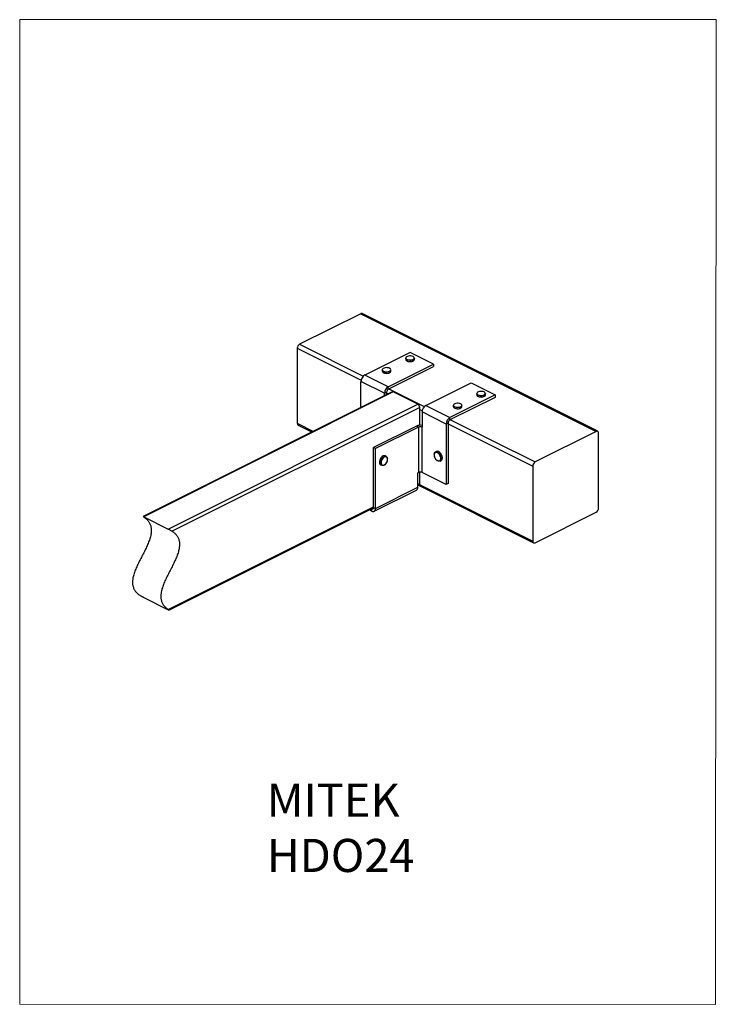
# Model space of a CAD drawing. Units: millimetres. Extents: x -1340 to -499, y -487 to 701.
import ezdxf

# ---------------------------------------------------------------- set-up
doc = ezdxf.new("R2010")
doc.units = ezdxf.units.MM
doc.header["$MEASUREMENT"] = 0
doc.layers.get('0').update_dxf_attribs({"linetype": 'CONTINUOUS', "lineweight": 15})
doc.layers.add('OBJ', color=179, linetype='CONTINUOUS')
doc.styles.add('SLDTEXTSTYLE0', font='TXT', dxfattribs={"width": 0.605})

msp = doc.modelspace()

# ---------------------------------------------------------------- linework, layer by layer
at = {"linetype": 'Continuous', "lineweight": 25}
for p, q in [((-928.2, 346.1), (-1002.1, 309.2)), ((-928.2, 346.1), (-644, 204.1)), ((-642.2, 204.2), (-926.4, 346.3)), ((-1002.1, 309.2), (-925.2, 270.8)), ((-1004.9, 304.3), (-1004.9, 213.8)), ((-1004.9, 304.3), (-927.8, 265.8)), ((-868.8, 299.4), (-923.5, 272.1)), ((-840.3, 285.2), (-868.8, 299.4)), ((-895, 257.9), (-840.3, 285.2)), ((-874, 292.5), (-874, 291.1)), ((-863.5, 291.1), (-863.5, 292.5)), ((-840.3, 285.2), (-840.3, 282.3)), ((-902.4, 278.3), (-902.4, 276.9)), ((-895, 255), (-840.3, 282.3)), ((-891.9, 276.9), (-891.9, 278.3)), ((-899.5, 250.1), (-928, 264.3)), ((-928, 232.9), (-928, 264.3)), ((-895, 257.9), (-923.5, 272.1)), ((-849.8, 235.3), (-795.1, 262.6)), ((-795.1, 262.6), (-766, 248.1)), ((-890.4, 251.6), (-1191, 101.3)), ((-889, 251.6), (-1190.2, 100.9)), ((-897.2, 251.3), (-899.5, 250.1)), ((-899.5, 247.1), (-899.5, 250.1)), ((-897.2, 248.3), (-897.2, 251.3)), ((-897.2, 250.4), (-895, 249.3)), ((-895, 255), (-895, 257.9)), ((-894.3, 255.3), (-851.6, 233.9)), ((-859.4, 236.8), (-889, 251.6)), ((-788.3, 249.7), (-788.3, 248.2)), ((-777.8, 248.2), (-777.8, 249.7)), ((-766, 248.1), (-820.7, 220.7)), ((-766, 245.1), (-820.7, 217.8)), ((-766, 248.1), (-766, 245.1)), ((-1160.6, 86.2), (-859.4, 236.8)), ((-857.1, 232.9), (-1155.8, 83.5)), ((-857.1, 211.3), (-857.1, 232.9)), ((-857.1, 230.4), (-854.2, 228.9)), ((-825.2, 212.9), (-854.3, 227.5)), ((-854.3, 227.5), (-854.3, 209.2)), ((-849.8, 235.3), (-820.7, 220.7)), ((-816.7, 235.4), (-816.7, 234)), ((-806.2, 234), (-806.2, 235.4)), ((-822.8, 214.1), (-825.2, 212.9)), ((-822.8, 214.1), (-822.8, 141)), ((-820.7, 217.8), (-820.7, 220.7)), ((-820, 218.1), (-717.9, 167.1)), ((-1004.9, 213.8), (-985.5, 204.1)), ((-1003.9, 211.6), (-987.1, 203.3)), ((-860.9, 210.4), (-912.8, 184.5)), ((-858.6, 209.2), (-910.4, 183.3)), ((-858.6, 209.2), (-860.9, 210.4)), ((-858.6, 209.2), (-858.6, 154.4)), ((-854.3, 154.4), (-854.3, 209.2)), ((-825.2, 212.9), (-825.2, 139.8)), ((-822.8, 213.2), (-720.7, 162.2)), ((-644, 204.1), (-717.9, 167.1)), ((-641.2, 111.5), (-641.2, 202)), ((-910.4, 183.3), (-912.8, 184.5)), ((-912.8, 112.3), (-912.8, 184.5)), ((-910.4, 111.1), (-910.4, 183.3)), ((-836.7, 179.8), (-838, 179.1)), ((-897.6, 173.9), (-898.8, 174.5)), ((-896, 171.2), (-896, 171.4)), ((-832.6, 168.3), (-831.4, 169)), ((-904.2, 163.7), (-903, 163.1)), ((-857.1, 141), (-857.1, 154.8)), ((-720.7, 162.2), (-720.7, 71.7)), ((-859.3, 154), (-858.6, 154.4)), ((-859.3, 136.6), (-859.3, 154)), ((-825.2, 139.8), (-854.3, 154.4)), ((-912.1, 107.6), (-860.9, 133.2)), ((-910.4, 111.1), (-859.3, 136.6)), ((-859.3, 139.9), (-857.1, 141)), ((-859.3, 138.6), (-858, 139.2)), ((-858.5, 139), (-719.7, 69.6)), ((-857.3, 140), (-720.7, 71.7)), ((-822.8, 141), (-825.2, 139.8)), ((-1160.9, -10.9), (-912.8, 113.1)), ((-1159.8, -11.7), (-912.8, 111.8)), ((-917.9, 109.3), (-914.9, 107.8)), ((-915, 110.7), (-914.9, 110.7)), ((-914.9, 110.7), (-912.8, 111.8)), ((-914.9, 107.8), (-914.9, 110.7)), ((-912.8, 112.3), (-910.4, 111.1)), ((-1190.2, 100.9), (-1160.6, 86.2)), ((-717.9, 69.7), (-644, 106.6)), ((-1190.2, 3.5), (-1160.6, -11.3))]:
    msp.add_line(p, q, dxfattribs=at)
msp.add_lwpolyline([(-499.1, 701), (-1340, 701), (-1340, -487.4), (-499.9, -487.5)], close=True)
at = {"linetype": 'Continuous', "lineweight": 25, "flags": 128}
for points in [[(-864, 291.5), (-864.8, 290.8), (-866, 290.3), (-867.4, 290), (-869, 289.9), (-870.5, 290.1), (-871.9, 290.4), (-873, 291), (-873.7, 291.7), (-874, 292.4), (-874, 292.5)], [(-874, 291.1), (-874, 291), (-873.7, 290.2), (-873, 289.5), (-871.9, 289), (-870.5, 288.6), (-869, 288.4), (-867.4, 288.5), (-866, 288.8), (-864.8, 289.3), (-864, 290)], [(-864.1, 291.6), (-863.7, 292.4), (-863.7, 293.1), (-864.2, 293.8), (-865.1, 294.5), (-866.3, 294.9), (-867.8, 295.2), (-869.3, 295.2), (-870.8, 295), (-872, 294.6), (-873, 294), (-873.7, 293.3), (-873.8, 292.6), (-873.6, 291.8), (-872.9, 291.2), (-871.8, 290.6), (-870.5, 290.3), (-869, 290.1), (-867.5, 290.2), (-866.1, 290.5), (-864.9, 291), (-864.1, 291.6)], [(-863.5, 292.5), (-863.5, 292.2), (-864, 291.5)], [(-864, 290), (-863.5, 290.8), (-863.5, 291.1)], [(-893.5, 276.5), (-894.7, 276), (-896.2, 275.7), (-897.8, 275.7), (-899.3, 275.9), (-900.6, 276.3), (-901.6, 276.9), (-902.2, 277.6), (-902.4, 278.3)], [(-902.4, 276.9), (-902.2, 276.2), (-901.6, 275.5), (-900.6, 274.9), (-899.3, 274.4), (-897.8, 274.2), (-896.2, 274.3), (-894.7, 274.5), (-893.5, 275)], [(-893.6, 276.7), (-892.7, 277.3), (-892.2, 278), (-892.1, 278.7), (-892.5, 279.5), (-893.3, 280.1), (-894.5, 280.6), (-895.9, 280.9), (-897.4, 281), (-898.8, 280.9), (-900.2, 280.5), (-901.3, 280), (-902, 279.3), (-902.3, 278.6), (-902.1, 277.8), (-901.5, 277.1), (-900.5, 276.5), (-899.2, 276.1), (-897.7, 275.9), (-896.2, 276), (-894.8, 276.2), (-893.6, 276.7)], [(-778.2, 248.6), (-779.1, 247.9), (-780.2, 247.4), (-781.7, 247.1), (-783.2, 247), (-784.8, 247.2), (-786.2, 247.6), (-787.3, 248.1), (-788, 248.8), (-788.3, 249.6), (-788.3, 249.7)], [(-778.4, 248.8), (-778, 249.5), (-778, 250.3), (-778.5, 251), (-779.4, 251.6), (-780.6, 252), (-782, 252.3), (-783.5, 252.3), (-785, 252.1), (-786.3, 251.7), (-787.3, 251.2), (-787.9, 250.5), (-788.1, 249.7), (-787.8, 249), (-787.1, 248.3), (-786.1, 247.8), (-784.7, 247.4), (-783.2, 247.3), (-781.7, 247.3), (-780.3, 247.6), (-779.2, 248.1), (-778.4, 248.8)], [(-777.8, 249.7), (-777.8, 249.3), (-778.2, 248.6)], [(-806.8, 234.6), (-806.4, 235.3), (-806.4, 236), (-806.9, 236.8), (-807.8, 237.4), (-809, 237.8), (-810.5, 238.1), (-812, 238.1), (-813.4, 237.9), (-814.7, 237.5), (-815.7, 237), (-816.3, 236.3), (-816.5, 235.5), (-816.2, 234.8), (-815.5, 234.1), (-814.5, 233.5), (-813.1, 233.2), (-811.7, 233), (-810.1, 233.1), (-808.7, 233.4), (-807.6, 233.9), (-806.8, 234.6)], [(-788.3, 248.2), (-788.3, 248.1), (-788, 247.3), (-787.3, 246.6), (-786.2, 246.1), (-784.8, 245.7), (-783.2, 245.6), (-781.7, 245.7), (-780.2, 246), (-779.1, 246.5), (-778.2, 247.1)], [(-778.2, 247.1), (-777.8, 247.9), (-777.8, 248.2)], [(-806.6, 234.4), (-807.5, 233.7), (-808.7, 233.2), (-810.1, 232.9), (-811.7, 232.8), (-813.2, 233), (-814.6, 233.3), (-815.7, 233.9), (-816.4, 234.6), (-816.7, 235.4), (-816.7, 235.4)], [(-816.7, 234), (-816.7, 233.9), (-816.4, 233.1), (-815.7, 232.4), (-814.6, 231.9), (-813.2, 231.5), (-811.7, 231.4), (-810.1, 231.4), (-808.7, 231.8), (-807.5, 232.3), (-806.6, 232.9)], [(-806.2, 235.4), (-806.2, 235.1), (-806.6, 234.4)], [(-806.6, 232.9), (-806.2, 233.7), (-806.2, 234)], [(-641.2, 202), (-641.2, 202.7), (-641.4, 203.2), (-641.7, 203.7), (-642, 204), (-642.4, 204.3), (-642.9, 204.3), (-643.5, 204.3), (-644, 204.1)], [(-839.5, 176.3), (-839.6, 174.9), (-839.3, 173.5), (-838.7, 172), (-837.9, 170.7), (-836.9, 169.6), (-835.8, 168.8), (-834.7, 168.4), (-833.7, 168.5), (-832.8, 168.9), (-832.2, 169.7), (-831.8, 170.8), (-831.8, 172.2), (-832.1, 173.7), (-832.7, 175.1), (-833.5, 176.4), (-834.5, 177.5), (-835.6, 178.3), (-836.7, 178.7), (-837.7, 178.7), (-838.6, 178.2), (-839.2, 177.4), (-839.5, 176.3)], [(-839.5, 176.7), (-839.2, 177.9), (-838.6, 178.8), (-837.7, 179.3), (-836.6, 179.4), (-835.5, 179), (-834.3, 178.3), (-833.3, 177.3), (-832.3, 175.9), (-831.6, 174.5), (-831.2, 172.9), (-831.1, 171.5), (-831.3, 170.2), (-831.8, 169.1), (-832.5, 168.4), (-833.5, 168.1), (-834.6, 168.2), (-835.7, 168.8), (-835.8, 168.8)], [(-831.4, 169), (-831.2, 169.1), (-830.5, 169.7), (-830, 170.8), (-829.8, 172.1), (-829.9, 173.6), (-830.3, 175.1), (-831.1, 176.6), (-832, 177.9), (-833.1, 179), (-834.2, 179.7), (-835.4, 180), (-836.4, 179.9), (-836.7, 179.8)], [(-898.8, 174.5), (-899.2, 174.6), (-900.2, 174.7), (-901.4, 174.4), (-902.5, 173.7), (-903.6, 172.6), (-904.5, 171.3), (-905.2, 169.8), (-905.7, 168.3), (-905.8, 166.8), (-905.6, 165.5), (-905.1, 164.5), (-904.4, 163.8), (-904.2, 163.7)], [(-899.8, 163.5), (-899.8, 163.5), (-901, 163), (-902.1, 162.8), (-903.1, 163.1), (-903.8, 163.8), (-904.3, 164.9), (-904.5, 166.2), (-904.4, 167.6), (-904, 169.2), (-903.3, 170.7), (-902.3, 172), (-901.3, 173), (-900.1, 173.8), (-899, 174.1), (-897.9, 174), (-897, 173.5), (-896.4, 172.6), (-896.1, 171.6)], [(-896, 169.7), (-896.1, 171.1), (-896.4, 172.2), (-897.1, 173), (-897.9, 173.4), (-898.9, 173.4), (-900.1, 173), (-901.1, 172.2), (-902.1, 171.1), (-903, 169.8), (-903.5, 168.3), (-903.8, 166.8), (-903.8, 165.5), (-903.4, 164.4), (-902.8, 163.6), (-901.9, 163.2), (-900.9, 163.2), (-899.8, 163.6), (-898.7, 164.4), (-897.7, 165.5), (-896.9, 166.8), (-896.3, 168.3), (-896, 169.7)], [(-914.9, 110.7), (-914.5, 110.6), (-914.1, 110.5), (-913.7, 110.6), (-913.4, 110.7), (-913.2, 111), (-913, 111.3), (-912.8, 111.8), (-912.8, 112.3)], [(-914.9, 107.8), (-914, 107.5), (-913.2, 107.4), (-912.4, 107.5), (-911.7, 107.8), (-911.2, 108.4), (-910.8, 109.1), (-910.5, 110), (-910.4, 111.1)], [(-720.7, 71.7), (-720.7, 71.1), (-720.5, 70.5), (-720.3, 70), (-719.9, 69.7), (-719.5, 69.5), (-719, 69.4), (-718.5, 69.5), (-717.9, 69.7)]]:
    msp.add_lwpolyline(points, dxfattribs=at)
at = {"linetype": 'Continuous', "lineweight": 25}
for centre, radius, start, end in [((-927.2, 344.5), 1.97, 66.382, 120.8858), ((-999.1, 304.2), 5.82, 120.7579, 179.0322), ((-868.8, 296.4), 8.11, 238.6579, 301.3421), ((-897.1, 282.4), 8.3, 239.12, 295.3643), ((-894.1, 278.6), 2.25, 287.9113, 352.8102), ((-894.1, 277.1), 2.25, 287.9113, 352.8102), ((-918.7, 264.2), 9.23, 120.7579, 179.0322), ((-890.3, 250), 9.23, 120.7579, 179.0322), ((-892.8, 251.2), 4.36, 120.7579, 179.0322), ((-889.8, 250.2), 1.57, 59.1142, 113.618), ((-783, 253.6), 8.11, 238.6579, 301.3421), ((-861.8, 232.8), 4.65, 0.9678, 59.2421), ((-845.1, 227.3), 9.23, 120.7579, 179.0322), ((-811.4, 239.3), 8.11, 238.6579, 301.3421), ((-815.9, 212.8), 9.23, 120.7579, 179.0322), ((-818.4, 214), 4.36, 120.7579, 179.0322), ((-1002.7, 213.5), 2.24, 173.0894, 238.2397), ((-856.4, 200.2), 11.2, 79.0879, 113.809), ((-856.4, 204.4), 5.26, 66.1019, 113.8981), ((-714.9, 162.1), 5.82, 120.7579, 179.0322), ((-856.4, 149.6), 5.26, 66.1019, 113.8981), ((-862.9, 136.3), 3.65, 302.6962, 5.9747), ((-858.9, 140.8), 1.79, 301.7603, 6.9106), ((-647, 111.6), 5.82, 300.7579, 359.0322)]:
    msp.add_arc(centre, radius, start, end, dxfattribs=at)
for points, knots in [([(-899.6, 163.5), (-899.4, 163.6), (-898.9, 163.9), (-898, 164.8), (-897.2, 165.9), (-896.8, 166.7), (-896.7, 167)], [0, 0, 0, 0, 0.146629, 0.466317, 0.786209, 1, 1, 1, 1]), ([(-896.7, 167), (-896.6, 167.2), (-896.3, 167.8), (-896, 168.7), (-895.9, 169.4), (-895.9, 169.7)], [0, 0, 0, 0, 0.177931, 0.715999, 1, 1, 1, 1]), ([(-895.9, 169.7), (-895.9, 169.7), (-895.8, 170.3), (-895.9, 170.8), (-896, 171.2)], [0, 0, 0, 0, 0.1052472, 1, 1, 1, 1]), ([(-839.7, 176.5), (-839.7, 176.3), (-839.8, 175.6), (-839.7, 174.4), (-839.3, 173), (-838.8, 171.9), (-838.4, 171.4), (-838.4, 171.3)], [0, 0, 0, 0, 0.141412, 0.407109, 0.672993, 0.938638, 1, 1, 1, 1]), ([(-838.4, 171.3), (-838.1, 170.9), (-837.7, 170.2), (-836.8, 169.3), (-836.2, 168.9), (-836, 168.8)], [0, 0, 0, 0, 0.323865, 0.746266, 1, 1, 1, 1]), ([(-1189.9, 100.6), (-1188.9, 99.8), (-1186.9, 98.3), (-1184.5, 95.7), (-1182.7, 92.6), (-1181.5, 89.1), (-1181, 85.1), (-1181.3, 80.6), (-1182.5, 75.6), (-1184.4, 70.1), (-1186.8, 64.6), (-1189.5, 59), (-1192.4, 53.4), (-1195.4, 47.7), (-1198.1, 42.1), (-1200.5, 36.6), (-1202.4, 31.2), (-1203.6, 26.1), (-1203.9, 21.6), (-1203.4, 17.6), (-1202.2, 14.1), (-1200.4, 11.1), (-1198, 8.4), (-1196, 6.9), (-1195, 6.2)], [0, 0, 0, 0, 0.051455, 0.096405, 0.136004, 0.17902, 0.218242, 0.255846, 0.301119, 0.348084, 0.397193, 0.448098, 0.5, 0.551902, 0.602807, 0.651916, 0.698881, 0.744154, 0.781758, 0.82098, 0.863996, 0.903595, 0.948545, 1, 1, 1, 1]), ([(-1189.9, 100.6), (-1190.3, 100.8), (-1190.8, 101.2), (-1191.1, 101.4), (-1190.9, 101.3), (-1190.6, 101.2), (-1190.3, 101), (-1190.2, 100.9)], [0, 0, 0, 0, 0.355702, 0.601225, 0.770929, 0.900974, 1, 1, 1, 1]), ([(-1155.8, 83.5), (-1154.8, 82.7), (-1152.8, 81.3), (-1150.4, 78.6), (-1148.6, 75.6), (-1147.4, 72.1), (-1146.9, 68), (-1147.2, 63.5), (-1148.4, 58.5), (-1150.3, 53.1), (-1152.7, 47.6), (-1155.4, 42), (-1158.3, 36.3), (-1161.3, 30.7), (-1164, 25.1), (-1166.4, 19.5), (-1168.3, 14.1), (-1169.5, 9.1), (-1169.8, 4.6), (-1169.3, 0.5), (-1168.1, -3), (-1166.3, -6), (-1163.9, -8.7), (-1161.9, -10.1), (-1160.9, -10.9)], [0, 0, 0, 0, 0.051455, 0.096405, 0.136004, 0.17902, 0.218242, 0.255846, 0.301119, 0.348084, 0.397193, 0.448098, 0.5, 0.551902, 0.602807, 0.651916, 0.698881, 0.744154, 0.781758, 0.82098, 0.863996, 0.903595, 0.948545, 1, 1, 1, 1]), ([(-1160.6, 86.2), (-1160.4, 86.1), (-1160, 85.9), (-1159.1, 85.4), (-1158, 84.8), (-1156.8, 84.1), (-1156.1, 83.7), (-1155.8, 83.5)], [0, 0, 0, 0, 0.129837, 0.258872, 0.452776, 0.738577, 1, 1, 1, 1]), ([(-1190.2, 3.5), (-1190.4, 3.6), (-1190.8, 3.8), (-1191.7, 4.3), (-1192.8, 4.9), (-1194, 5.5), (-1194.7, 6), (-1195, 6.2)], [0, 0, 0, 0, 0.129837, 0.258872, 0.452776, 0.738577, 1, 1, 1, 1]), ([(-1160.9, -10.9), (-1160.5, -11.1), (-1160, -11.5), (-1159.7, -11.7), (-1159.8, -11.7), (-1159.8, -11.7)], [0, 0, 0, 0, 0.572826, 0.968218, 1, 1, 1, 1]), ([(-1159.9, -11.6), (-1160, -11.6), (-1160.2, -11.5), (-1160.5, -11.3), (-1160.6, -11.3)], [0, 0, 0, 0, 0.567707, 1, 1, 1, 1])]:
    msp.add_open_spline(points, degree=3, knots=knots, dxfattribs=at)

# ---------------------------------------------------------------- texts
at = {"layer": 'OBJ', "color": 7, "insert": (-1041.7, -221.1), "char_height": 40, "attachment_point": 1, "style": 'SLDTEXTSTYLE0'}
msp.add_mtext('{\\fArial|b0|i0|c0|p34;MITEK  HDO24}', dxfattribs=at)

doc.saveas('drawing.dxf')
